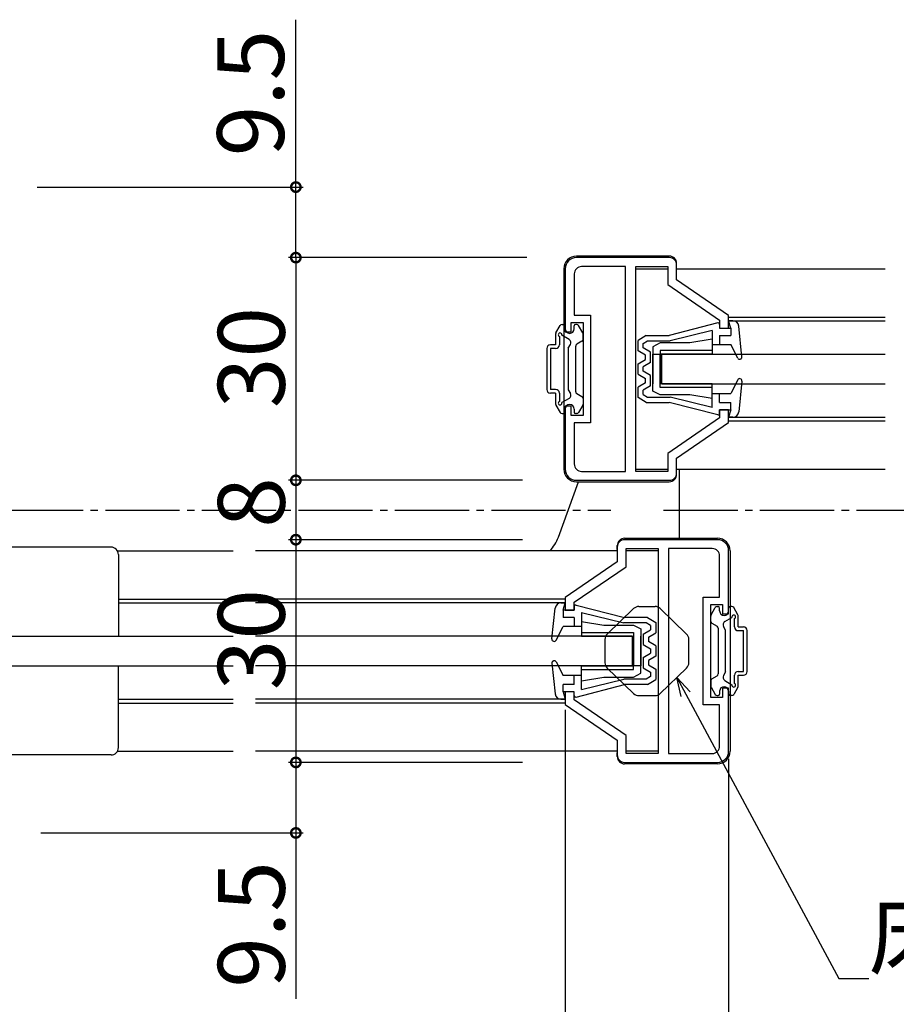
# Model space of a CAD drawing. Extents: x 0 to 990, y 0 to 1595.
# Drawn here: x 257 to 375, y 81 to 214 of the extents above; entities that cross this region are included whole.
import ezdxf

# ---------------------------------------------------------------- set-up
doc = ezdxf.new("R2010")
doc.units = 0
doc.linetypes.add('YCENTER_1', pattern=[13, 10, -1, 1, -1])
for name, color, linetype in [('YKK_11', 7, 'CONTINUOUS'), ('YKK_12', 2, 'CONTINUOUS'), ('YKK_13', 4, 'CONTINUOUS'), ('YKK_D', 6, 'CONTINUOUS')]:
    doc.layers.add(name, color=color, linetype=linetype)
doc.styles.get("Standard").update_dxf_attribs({"font": 'txt', "bigfont": 'BIGFONT'})

msp = doc.modelspace()

# ---------------------------------------------------------------- linework, layer by layer
at = {"layer": 'YKK_11', "color": 0, "linetype": 'ByBlock', "lineweight": -2}
for p, q in [((344.607887, 181.981872), (332.10789, 181.981872)), ((330.60789, 180.481872), (330.60789, 171.981872)), ((338.70789, 180.781872), (332.80789, 180.781872)), ((338.70789, 153.181872), (338.70789, 180.781872)), ((338.70789, 153.181872), (338.70789, 180.781872)), ((340.10789, 153.181872), (340.10789, 180.781872)), ((340.10789, 180.781872), (344.40789, 180.781872)), ((344.40789, 180.781872), (344.40789, 178.349695)), ((345.607887, 178.981865), (345.607887, 180.981872)), ((331.80789, 179.781872), (331.80789, 174.231872)), ((344.40789, 178.349695), (351.40789, 173.549699)), ((352.607887, 174.181868), (345.607887, 178.981865)), ((331.80789, 174.231872), (334.00789, 174.231872)), ((334.00789, 174.231872), (334.00789, 159.731872)), ((352.607887, 172.48185), (352.607887, 174.181868)), ((331.40789, 171.981872), (331.40789, 173.231872)), ((331.40789, 173.231872), (333.00789, 173.231872)), ((333.00789, 173.231872), (333.00789, 160.731872)), ((351.40789, 173.549699), (351.40789, 172.481874)), ((351.40789, 172.481874), (352.607887, 172.48185)), ((330.60789, 171.981872), (331.40789, 171.981872)), ((331.40789, 161.981872), (330.60789, 161.981872)), ((330.60789, 161.981872), (330.60789, 153.481872)), ((331.40789, 160.731872), (331.40789, 161.981872)), ((333.00789, 160.731872), (331.40789, 160.731872)), ((352.607887, 161.481862), (351.40789, 161.481886)), ((351.40789, 161.481886), (351.40789, 160.414037)), ((352.607887, 159.781869), (352.607887, 161.481862)), ((334.00789, 159.731872), (331.80789, 159.731872)), ((331.80789, 159.731872), (331.80789, 154.181872)), ((351.40789, 160.414037), (344.40789, 155.614041)), ((345.607887, 154.981871), (352.607887, 159.781869)), ((344.40789, 155.614041), (344.40789, 153.181872)), ((345.607887, 152.981872), (345.607887, 154.981871)), ((332.80789, 153.181872), (338.70789, 153.181872)), ((344.40789, 153.181872), (340.10789, 153.181872)), ((332.10789, 151.981872), (344.607887, 151.981872)), ((351.107885, 143.981872), (338.607888, 143.981872)), ((337.607888, 142.981872), (337.607888, 140.981873)), ((338.807885, 140.349704), (338.807885, 142.781872)), ((338.807885, 142.781872), (343.107885, 142.781872)), ((343.107885, 142.781872), (343.107885, 115.181872)), ((344.507885, 142.781872), (344.507885, 115.181872)), ((350.407885, 142.781872), (344.507885, 142.781872)), ((344.507885, 142.781872), (344.507885, 115.181872)), ((352.607885, 133.981872), (352.607885, 142.481872)), ((337.607888, 140.981873), (330.607888, 136.181876)), ((351.407885, 136.231872), (351.407885, 141.781872)), ((331.807885, 135.549708), (338.807885, 140.349704)), ((330.607888, 136.181876), (330.607888, 134.481882)), ((331.807885, 134.481858), (331.807885, 135.549708)), ((349.207885, 121.731872), (349.207885, 136.231872)), ((349.207885, 136.231872), (351.407885, 136.231872)), ((330.607888, 134.481882), (331.807885, 134.481858)), ((350.207885, 122.731872), (350.207885, 135.231872)), ((350.207885, 135.231872), (351.807885, 135.231872)), ((351.807885, 135.231872), (351.807885, 133.981872)), ((351.807885, 133.981872), (352.607885, 133.981872)), ((331.807885, 123.48187), (330.607888, 123.481894)), ((330.607888, 123.481894), (330.607888, 121.781876)), ((331.807885, 122.414046), (331.807885, 123.48187)), ((352.607885, 123.981872), (351.807885, 123.981872)), ((351.807885, 123.981872), (351.807885, 122.731872)), ((352.607885, 115.481872), (352.607885, 123.981872)), ((338.807885, 117.614049), (331.807885, 122.414046)), ((351.807885, 122.731872), (350.207885, 122.731872)), ((330.607888, 121.781876), (337.607888, 116.98188)), ((351.407885, 121.731872), (349.207885, 121.731872)), ((351.407885, 116.181872), (351.407885, 121.731872)), ((337.607888, 116.98188), (337.607888, 114.981872)), ((338.807885, 115.181872), (338.807885, 117.614049)), ((343.107885, 115.181872), (338.807885, 115.181872)), ((344.507885, 115.181872), (350.407885, 115.181872)), ((338.607888, 113.981872), (351.107885, 113.981872))]:
    msp.add_line(p, q, dxfattribs=at)
for centre, radius, start, end in [((332.107891, 180.481872), 1.5, 90.000009, 179.999991), ((344.607887, 180.981872), 1, 0.000009, 89.999991), ((332.80789, 179.781872), 1, 90.000009, 179.999991), ((332.80789, 154.181872), 1, 180.000009, 269.999991), ((332.107891, 153.481872), 1.5, 180.000009, 269.999991), ((344.607887, 152.981872), 1, 270.000009, 359.999991), ((338.607888, 142.981872), 1, 90.000009, 179.999991), ((351.107885, 142.481872), 1.5, 0.000009, 89.999991), ((350.407885, 141.781872), 1, 0.000009, 89.999991), ((350.407885, 116.181873), 1, 270.000009, 359.999991), ((351.107885, 115.481873), 1.5, 270.000009, 359.999991), ((338.607888, 114.981873), 1, 180.000009, 269.999991)]:
    msp.add_arc(centre, radius, start, end, dxfattribs=at)
at = {"layer": 'YKK_12', "linetype": 'Continuous'}
for p, q in [((340.10789, 180.481892), (344.407891, 180.481892)), ((345.607887, 180.481892), (373.707829, 180.481892)), ((352.603851, 173.981868), (373.707847, 173.981868)), ((352.607887, 173.481868), (352.907887, 173.481868)), ((352.607887, 173.481868), (373.707848, 173.481868)), ((352.603851, 159.981868), (373.707884, 159.981868)), ((352.607886, 160.481868), (373.707882, 160.481868)), ((352.607887, 160.481868), (352.907887, 160.481868)), ((340.10789, 153.481885), (344.407891, 153.481885)), ((345.607887, 153.481885), (345.907887, 153.481885)), ((345.607887, 153.481885), (373.707901, 153.481885)), ((270.27392, 142.48186), (285.857885, 142.48186)), ((337.607888, 142.48186), (288.857885, 142.48186)), ((343.107885, 142.48186), (338.807885, 142.48186)), ((270.407885, 135.981877), (285.857885, 135.981877)), ((270.407885, 135.481877), (285.857885, 135.481877)), ((330.611924, 135.981877), (288.857885, 135.981877)), ((330.607889, 135.481877), (288.857885, 135.481877)), ((270.407885, 122.481877), (285.857885, 122.481877)), ((330.607888, 122.481877), (288.857885, 122.481877)), ((270.407885, 121.981877), (285.857885, 121.981877)), ((330.611924, 121.981877), (288.857885, 121.981877)), ((270.273897, 115.481852), (285.857885, 115.481852)), ((337.607888, 115.481852), (288.857885, 115.481852)), ((343.107885, 115.481852), (338.807885, 115.481852))]:
    msp.add_line(p, q, dxfattribs=at)
at = {"layer": 'YKK_12', "linetype": 'YCENTER_1'}
for p, q in [((203.646174, 147.981872), (336.742517, 147.981872)), ((343.838132, 147.981872), (488.107924, 147.981872))]:
    msp.add_line(p, q, dxfattribs=at)
at = {"layer": 'YKK_13', "linetype": 'Continuous'}
for p, q in [((344.60789, 182.181872), (332.10789, 182.181872)), ((330.40789, 180.481872), (330.40789, 153.481872)), ((345.60789, 180.681872), (345.60789, 181.181872)), ((329.348082, 171.851487), (329.914108, 172.831872)), ((330.173915, 172.981872), (330.40789, 172.981872)), ((330.60789, 172.381872), (330.60789, 172.781872)), ((331.80789, 172.381872), (331.80789, 172.781872)), ((332.141865, 172.981872), (332.00789, 172.981872)), ((332.967698, 171.851487), (332.401672, 172.831872)), ((351.157823, 173.1755), (344.607891, 171.481868)), ((351.407891, 172.981868), (351.407891, 172.481868)), ((351.407891, 172.481868), (352.907891, 172.481868)), ((353.185599, 173.481868), (352.607891, 173.481868)), ((352.907891, 172.481868), (352.607891, 173.481868)), ((352.907891, 172.481868), (352.907891, 171.481868)), ((354.406331, 168.612417), (353.981441, 172.763331)), ((329.30789, 171.701487), (329.30789, 170.231872)), ((329.80789, 171.352743), (329.80789, 170.231872)), ((331.109445, 170.957769), (330.148151, 171.512772)), ((333.00789, 170.982427), (333.00789, 171.701487)), ((341.512891, 171.481868), (340.407891, 170.831868)), ((341.512891, 171.481868), (344.607891, 171.481868)), ((350.407891, 172.157022), (344.731838, 170.781868)), ((350.407891, 172.157022), (350.407891, 170.281868)), ((351.407891, 171.481868), (352.907891, 171.481868)), ((351.407891, 171.481868), (351.407891, 170.281868)), ((351.407891, 171.43334), (351.456419, 171.481868)), ((329.30789, 170.231872), (328.60789, 170.231872)), ((331.00789, 169.781872), (331.292457, 170.274756)), ((331.00789, 169.781872), (331.00789, 164.181872)), ((332.00789, 163.905077), (332.00789, 170.058667)), ((332.85789, 170.722619), (332.15789, 170.318474)), ((340.407891, 169.431868), (340.407891, 170.831868)), ((341.107891, 170.431506), (341.703506, 170.781868)), ((341.107891, 169.836013), (341.107891, 170.431506)), ((342.107891, 169.258663), (341.107891, 169.836013)), ((341.703506, 170.781868), (344.731838, 170.781868)), ((343.40789, 170.481872), (342.40789, 169.981872)), ((342.40789, 169.981872), (342.40789, 164.981872)), ((347.40789, 170.481872), (343.40789, 170.481872)), ((350.40789, 170.981872), (347.40789, 170.481872)), ((350.40789, 170.981872), (350.40789, 168.981872)), ((350.407891, 170.281868), (352.907891, 170.281868)), ((353.840418, 168.446005), (352.907891, 170.281868)), ((328.10789, 169.731872), (328.10789, 164.231872)), ((329.30789, 169.731872), (328.60789, 169.731872)), ((328.60789, 169.731872), (328.60789, 164.231872)), ((341.407891, 168.854518), (340.407891, 169.431868)), ((341.407891, 168.259218), (341.407891, 168.854518)), ((342.107891, 167.855073), (342.107891, 169.258663)), ((342.40789, 168.981872), (343.40789, 168.981872)), ((342.40789, 163.981872), (342.40789, 168.981872)), ((350.40789, 169.481872), (343.40789, 169.481872)), ((343.40789, 169.481872), (343.40789, 164.981872)), ((350.40789, 168.981872), (343.40789, 168.981872)), ((343.40789, 164.481872), (343.40789, 168.981872)), ((343.60789, 164.981872), (343.60789, 168.981872)), ((343.60789, 168.981872), (373.70786, 168.981872)), ((354.216444, 168.302197), (354.387562, 168.473314)), ((340.407891, 167.681868), (341.407891, 168.259218)), ((340.407891, 166.281868), (340.407891, 167.681868)), ((342.107891, 167.855073), (341.107891, 167.277723)), ((341.107891, 166.686013), (341.107891, 167.277723)), ((340.407891, 166.281868), (341.407891, 165.704518)), ((342.107891, 166.108663), (341.107891, 166.686013)), ((342.107891, 164.705073), (342.107891, 166.108663)), ((341.407891, 165.109218), (340.407891, 164.531868)), ((340.407891, 163.131868), (340.407891, 164.531868)), ((342.107891, 164.705073), (341.107891, 164.127723)), ((341.407891, 165.109218), (341.407891, 165.704518)), ((350.40789, 164.981872), (343.40789, 164.981872)), ((350.40789, 164.481872), (343.40789, 164.481872)), ((343.60789, 164.981872), (373.70787, 164.981872)), ((350.40789, 162.981872), (350.40789, 164.981872)), ((353.840418, 165.517731), (352.907891, 163.681868)), ((354.406331, 165.351319), (353.981441, 161.200405)), ((329.30789, 164.231872), (328.60789, 164.231872)), ((329.30789, 163.731872), (328.60789, 163.731872)), ((329.30789, 163.731872), (329.30789, 162.262256)), ((329.80789, 163.731872), (329.80789, 162.611)), ((331.00789, 164.181872), (331.292457, 163.688987)), ((332.85789, 163.241124), (332.15789, 163.645269)), ((341.107891, 163.53223), (341.107891, 164.127723)), ((341.107891, 163.53223), (341.703506, 163.181868)), ((341.703506, 163.181868), (344.742698, 163.181868)), ((343.40789, 163.481872), (342.40789, 163.981872)), ((347.40789, 163.481872), (343.40789, 163.481872)), ((350.407891, 161.806714), (344.731838, 163.181868)), ((350.40789, 162.981872), (347.40789, 163.481872)), ((350.407891, 163.681868), (352.907891, 163.681868)), ((350.407891, 161.806714), (350.407891, 163.681868)), ((351.407891, 162.481868), (351.407891, 163.681868)), ((329.348082, 162.112256), (329.914108, 161.131872)), ((331.109445, 163.005974), (330.148151, 162.450971)), ((332.967698, 162.112256), (332.401672, 161.131872)), ((333.00789, 162.981316), (333.00789, 162.262256)), ((341.512891, 162.481868), (340.407891, 163.131868)), ((341.512891, 162.481868), (344.607891, 162.481868)), ((351.157823, 160.788236), (344.607891, 162.481868)), ((351.407891, 162.481868), (352.907891, 162.481868)), ((352.907891, 161.481868), (352.907891, 162.481868)), ((330.173915, 160.981872), (330.40789, 160.981872)), ((330.60789, 161.581872), (330.60789, 161.181872)), ((331.80789, 161.581872), (331.80789, 161.181872)), ((332.141865, 160.981872), (332.00789, 160.981872)), ((351.407891, 160.981868), (351.407891, 161.481868)), ((351.407891, 161.481868), (352.907891, 161.481868)), ((352.907891, 161.481868), (352.607891, 160.481868)), ((353.185599, 160.481868), (352.607891, 160.481868)), ((345.60789, 152.781872), (345.60789, 153.281872)), ((346.007887, 144.181872), (346.007887, 153.481885)), ((329.672867, 144.312131), (332.386819, 151.781872)), ((332.10789, 151.781872), (344.60789, 151.781872)), ((338.607885, 144.181872), (351.107885, 144.181872)), ((269.407885, 142.981877), (237.907883, 142.981877)), ((270.407885, 141.981877), (270.407885, 130.981877)), ((337.607885, 142.681872), (337.607885, 143.181872)), ((352.807885, 142.481872), (352.807885, 115.481872)), ((330.030176, 135.481877), (330.607885, 135.481877)), ((330.307885, 134.481877), (330.607885, 135.481877)), ((328.809444, 130.612425), (329.234335, 134.763339)), ((331.807884, 134.481877), (330.307885, 134.481877)), ((330.307885, 134.481877), (330.307885, 133.481877)), ((331.807885, 134.981877), (331.807885, 134.481877)), ((332.057953, 135.175508), (338.607885, 133.481877)), ((332.807885, 134.15703), (332.807885, 132.281877)), ((332.807885, 134.15703), (338.483937, 132.781877)), ((350.248078, 133.851488), (350.814103, 134.831873)), ((351.073911, 134.981873), (351.207885, 134.981873)), ((351.407885, 134.381873), (351.407885, 134.781873)), ((352.607885, 134.381873), (352.607885, 134.781873)), ((353.04186, 134.981873), (352.807885, 134.981873)), ((353.867693, 133.851488), (353.301667, 134.831873)), ((331.807884, 133.481877), (330.307885, 133.481877)), ((331.807885, 133.481877), (331.807885, 132.281877)), ((332.807885, 132.981873), (335.807885, 132.481873)), ((332.807885, 132.981873), (332.807885, 130.981873)), ((341.512269, 132.781877), (338.473077, 132.781877)), ((341.702885, 133.481877), (338.607885, 133.481877)), ((342.107885, 132.431514), (341.512269, 132.781877)), ((341.702885, 133.481877), (342.807885, 132.831877)), ((342.807885, 132.831877), (342.807885, 131.431877)), ((350.207885, 132.982428), (350.207885, 133.701488)), ((350.357885, 132.722621), (351.057885, 132.318475)), ((352.106331, 132.95777), (353.067624, 133.512774)), ((353.407885, 132.231873), (353.407885, 133.352744)), ((353.907885, 132.231873), (353.907885, 133.701488)), ((329.375357, 130.446014), (330.307885, 132.281877)), ((332.807885, 132.281877), (330.307885, 132.281877)), ((332.807885, 131.481873), (339.807885, 131.481873)), ((335.807885, 132.481873), (339.807885, 132.481873)), ((339.807885, 132.481873), (340.807885, 131.981873)), ((339.807885, 131.481873), (339.807885, 126.981873)), ((340.807885, 131.981873), (340.807885, 126.981873)), ((341.107885, 131.258671), (342.107885, 131.836022)), ((341.807885, 130.854526), (342.807885, 131.431877)), ((342.107885, 132.431514), (342.107885, 131.836022)), ((351.207885, 132.058668), (351.207885, 125.905078)), ((352.207885, 131.781873), (351.923318, 132.274758)), ((352.207885, 126.181873), (352.207885, 131.781873)), ((353.907885, 132.231873), (354.607885, 132.231873)), ((353.907885, 131.731873), (354.607885, 131.731873)), ((354.607885, 126.231873), (354.607885, 131.731873)), ((355.107885, 126.231873), (355.107885, 131.731873)), ((235.107883, 130.981873), (285.857885, 130.981873)), ((339.607888, 130.981873), (288.857885, 130.981873)), ((332.807885, 130.981873), (339.807885, 130.981873)), ((339.607888, 130.981873), (339.607888, 126.981873)), ((339.807885, 126.481873), (339.807885, 130.981873)), ((340.807885, 125.981873), (340.807885, 130.981873)), ((341.107885, 131.258671), (341.107885, 129.855082)), ((341.807885, 130.854526), (341.807885, 130.259227)), ((342.807885, 129.681877), (341.807885, 130.259227)), ((341.107885, 129.855082), (342.107885, 129.277731)), ((341.107885, 128.108671), (342.107885, 128.686022)), ((342.107885, 129.277731), (342.107885, 128.686022)), ((342.807885, 129.681877), (342.807885, 128.281877)), ((328.809444, 127.351328), (329.234335, 123.200414)), ((328.999331, 127.661548), (328.828213, 127.49043)), ((329.375357, 127.517739), (330.307885, 125.681877)), ((341.107885, 128.108671), (341.107885, 126.705082)), ((342.807885, 128.281877), (341.807885, 127.704526)), ((341.807885, 127.704526), (341.807885, 127.109227)), ((235.107883, 126.981873), (285.857885, 126.981873)), ((270.407885, 115.981877), (270.407885, 126.981877)), ((339.607888, 126.981873), (288.857885, 126.981873)), ((332.807885, 124.981873), (332.807885, 126.981873)), ((332.807885, 126.981873), (339.807885, 126.981873)), ((332.807885, 126.481873), (339.807885, 126.481873)), ((340.807885, 126.981873), (339.807885, 126.981873)), ((341.107885, 126.705082), (342.107885, 126.127731)), ((341.807885, 127.109227), (342.807885, 126.531877)), ((342.107885, 126.127731), (342.107885, 125.532239)), ((342.807885, 126.531877), (342.807885, 125.131877)), ((352.207885, 126.181873), (351.923318, 125.688988)), ((353.907885, 126.231873), (354.607885, 126.231873)), ((332.807885, 125.681877), (330.307885, 125.681877)), ((331.807885, 124.481877), (331.807885, 125.681877)), ((332.807885, 123.806723), (332.807885, 125.681877)), ((332.807885, 124.981873), (335.807885, 125.481873)), ((332.807885, 123.806723), (338.483937, 125.181877)), ((335.807885, 125.481873), (339.807885, 125.481873)), ((341.512269, 125.181877), (338.483937, 125.181877)), ((339.807885, 125.481873), (340.807885, 125.981873)), ((342.107885, 125.532239), (341.512269, 125.181877)), ((341.702885, 124.481877), (342.807885, 125.131877)), ((350.207885, 124.981318), (350.207885, 124.262258)), ((350.357885, 125.241125), (351.057885, 125.64527)), ((352.106331, 125.005975), (353.067624, 124.450972)), ((353.407885, 124.611002), (353.407885, 125.731873)), ((353.907885, 125.731873), (354.607885, 125.731873)), ((353.907885, 124.262258), (353.907885, 125.731873)), ((331.807884, 124.481877), (330.307885, 124.481877)), ((330.307885, 123.481877), (330.307885, 124.481877)), ((330.307885, 123.481877), (330.607885, 122.481877)), ((331.807884, 123.481877), (330.307885, 123.481877)), ((331.807885, 124.530405), (331.759357, 124.481877)), ((331.807885, 122.981877), (331.807885, 123.481877)), ((332.057953, 122.788245), (338.607885, 124.481877)), ((341.702885, 124.481877), (338.607885, 124.481877)), ((350.248078, 124.112258), (350.814103, 123.131873)), ((351.407885, 123.581873), (351.407885, 123.181873)), ((352.607885, 123.581873), (352.607885, 123.181873)), ((353.867693, 124.112258), (353.301667, 123.131873)), ((330.030176, 122.481877), (330.607885, 122.481877)), ((351.073911, 122.981873), (351.207885, 122.981873)), ((353.04186, 122.981873), (352.807885, 122.981873)), ((269.407885, 114.981877), (237.907883, 114.981877)), ((337.607885, 114.781872), (337.607885, 115.281872)), ((351.107885, 113.781872), (338.607885, 113.781872))]:
    msp.add_line(p, q, dxfattribs=at)
at = {"layer": 'YKK_13', "linetype": 'Continuous', "lineweight": 30}
for p, q in [((339.817384, 134.701876), (336.26391, 131.27684)), ((340.511359, 134.981877), (342.704411, 134.981877)), ((343.398386, 134.701876), (346.95186, 131.27684)), ((335.957885, 130.556841), (335.957885, 127.406912)), ((347.257885, 127.406912), (347.257885, 130.556841)), ((339.817384, 123.261877), (336.26391, 126.686913)), ((343.398386, 123.261877), (346.95186, 126.686913)), ((340.511359, 122.981877), (341.149627, 122.981877)), ((340.511359, 122.981877), (342.704411, 122.981877)), ((342.066147, 122.981877), (342.704411, 122.981877))]:
    msp.add_line(p, q, dxfattribs=at)
at = {"layer": 'YKK_13', "linetype": 'Continuous'}
for centre, radius, start, end in [((332.10789, 180.481872), 1.7, 90, 180), ((344.60789, 181.181872), 1, 0, 90), ((330.173915, 172.681872), 0.3, 90, 150), ((330.40789, 172.781872), 0.2, 0, 90), ((332.00789, 172.781872), 0.2, 90, 180), ((332.141865, 172.681872), 0.3, 30, 90), ((351.207891, 172.981868), 0.2, 0, 110.082314), ((353.185599, 172.681868), 0.8, 5.844482, 90), ((329.60789, 171.701487), 0.3, 150, 180), ((329.90789, 171.581872), 0.25, 343.954677, 246.421822), ((331.20789, 172.381872), 0.6, 180, 0), ((332.70789, 171.701487), 0.3, 0, 30), ((328.60789, 169.731872), 0.5, 90, 180), ((329.30789, 170.231872), 0.5, 270, 0), ((330.859445, 170.524756), 0.5, 330, 60), ((332.30789, 170.058667), 0.3, 120, 180), ((332.70789, 170.982427), 0.3, 300, 0), ((354.107891, 168.581868), 0.3, 206.928328, 5.844482), ((354.107891, 165.381868), 0.3, 354.155518, 153.071672), ((328.60789, 164.231872), 0.5, 180, 270), ((329.30789, 163.731872), 0.5, 0, 90), ((330.859445, 163.438987), 0.5, 300, 30), ((332.30789, 163.905077), 0.3, 180, 240), ((332.70789, 162.981316), 0.3, 0, 60), ((329.60789, 162.262256), 0.3, 180, 210), ((329.90789, 162.381872), 0.25, 113.578178, 16.045323), ((331.20789, 161.581872), 0.6, 0, 180), ((332.70789, 162.262256), 0.3, 330, 0), ((330.173915, 161.281872), 0.3, 210, 270), ((330.40789, 161.181872), 0.2, 270, 0), ((332.00789, 161.181872), 0.2, 180, 270), ((332.141865, 161.281872), 0.3, 270, 330), ((351.207891, 160.981868), 0.2, 249.917686, 0), ((353.185599, 161.281868), 0.8, 270, 354.155518), ((332.10789, 153.481872), 1.7, 180, 270), ((344.60789, 152.781872), 1, 270, 0), ((324.973432, 146.019559), 5, 314.964899, 340.032594), ((338.607885, 143.181872), 1, 90, 180), ((351.107885, 142.481872), 1.7, 0, 90), ((269.407885, 141.981877), 1, 0, 90), ((330.030176, 134.681877), 0.8, 90, 174.155518), ((332.007885, 134.981877), 0.2, 69.917686, 180), ((351.073911, 134.681873), 0.3, 90, 150), ((351.207885, 134.781873), 0.2, 0, 90), ((352.007885, 134.381873), 0.6, 180, 0), ((352.807885, 134.781873), 0.2, 90, 180), ((353.04186, 134.681873), 0.3, 30, 90), ((350.507885, 133.701488), 0.3, 150, 180), ((350.507885, 132.982428), 0.3, 180, 240), ((352.356331, 132.524758), 0.5, 120, 210), ((353.307885, 133.581873), 0.25, 293.578178, 196.045323), ((353.607885, 133.701488), 0.3, 0, 30), ((350.907885, 132.058668), 0.3, 0, 60), ((353.907885, 132.231873), 0.5, 180, 270), ((354.607885, 131.731873), 0.5, 0, 90), ((329.107885, 130.581877), 0.3, 174.155518, 333.071672), ((329.107885, 127.381877), 0.3, 26.928328, 185.844482), ((353.907885, 125.731873), 0.5, 90, 180), ((354.607885, 126.231873), 0.5, 270, 0), ((350.507885, 124.981318), 0.3, 120, 180), ((350.907885, 125.905078), 0.3, 300, 0), ((352.356331, 125.438988), 0.5, 150, 240), ((350.507885, 124.262258), 0.3, 180, 210), ((352.007885, 123.581873), 0.6, 0, 180), ((353.307885, 124.381873), 0.25, 163.954677, 66.421822), ((353.607885, 124.262258), 0.3, 330, 0), ((330.030176, 123.281877), 0.8, 185.844482, 270), ((332.007885, 122.981877), 0.2, 180, 290.082314), ((351.073911, 123.281873), 0.3, 210, 270), ((351.207885, 123.181873), 0.2, 270, 0), ((352.807885, 123.181873), 0.2, 180, 270), ((353.04186, 123.281873), 0.3, 270, 330), ((269.407885, 115.981877), 1, 270, 0), ((351.107885, 115.481872), 1.7, 270, 0), ((338.607885, 114.781872), 1, 180, 270)]:
    msp.add_arc(centre, radius, start, end, dxfattribs=at)
at = {"layer": 'YKK_13', "linetype": 'Continuous', "lineweight": 30}
for centre, start, end in [((340.511359, 133.981877), 90, 133.945596), ((342.704411, 133.981877), 46.054404, 90), ((336.957885, 130.556841), 133.945596, 180), ((346.257885, 130.556841), 0, 46.054404), ((336.957885, 127.406912), 180, 226.054405), ((346.257885, 127.406912), 313.945596, 0), ((340.511359, 123.981877), 226.054405, 270), ((342.704411, 123.981877), 270, 313.945596)]:
    msp.add_arc(centre, 1, start, end, dxfattribs=at)
at = {"layer": 'YKK_D'}
for p, q in [((294.307885, 191.481872), (294.307885, 214.031872)), ((259.461193, 191.481872), (295.307885, 191.481872)), ((294.307885, 181.981916), (294.307885, 191.481872)), ((301.307885, 181.981916), (293.307885, 181.981916)), ((325.40789, 181.981916), (293.307885, 181.981916)), ((294.307885, 181.981916), (294.307885, 151.981869)), ((301.307885, 151.981872), (293.307885, 151.981872)), ((324.854053, 151.981869), (293.307885, 151.981869)), ((294.307885, 151.981872), (294.307885, 143.981872)), ((324.854053, 143.981873), (293.307885, 143.981873)), ((301.307885, 143.981872), (293.307885, 143.981872)), ((294.307885, 143.981873), (294.307885, 113.981873)), ((346.83623, 123.165304), (367.444401, 84.864134)), ((330.607888, 121.045279), (330.607888, 61.981852)), ((352.607885, 114.481872), (352.607885, 61.981852)), ((299.258966, 113.981873), (293.307885, 113.981873)), ((324.854053, 113.981873), (293.307885, 113.981873)), ((294.307885, 113.981873), (294.307885, 104.481872)), ((352.607885, 111.981877), (352.607885, 41.981852)), ((259.934686, 104.481872), (295.307885, 104.481872)), ((294.307885, 104.481872), (294.307885, 82.131872)), ((367.444401, 84.864134), (371.494401, 84.864134))]:
    msp.add_line(p, q, dxfattribs=at)
at = {"layer": 'YKK_D', "linetype": 'ByBlock', "lineweight": -2}
for p, q in [((346.234528, 122.841554), (345.627981, 125.410885)), ((345.627981, 125.410885), (347.437932, 123.489053)), ((345.627981, 125.410885), (346.83623, 123.165304))]:
    msp.add_line(p, q, dxfattribs=at)
at = {"layer": 'YKK_D', "linetype": 'ByBlock', "const_width": 1.275}
for points in [[(294.307885, 191.322497, 1), (294.307885, 191.641247, 1)], [(294.307885, 181.822541, 1), (294.307885, 182.141291, 1)], [(294.307885, 182.141291, 1), (294.307885, 181.822541, 1)], [(294.307885, 151.822497, 1), (294.307885, 152.141247, 1)], [(294.307885, 152.141244, 1), (294.307885, 151.822494, 1)], [(294.307885, 143.822498, 1), (294.307885, 144.141248, 1)], [(294.307885, 144.141247, 1), (294.307885, 143.822497, 1)], [(294.307885, 113.822498, 1), (294.307885, 114.141248, 1)], [(294.307885, 114.141248, 1), (294.307885, 113.822498, 1)], [(294.307885, 104.641247, 1), (294.307885, 104.322497, 1)]]:
    msp.add_lwpolyline(points, format="xyb", close=True, dxfattribs=at)

# ---------------------------------------------------------------- texts
at = {"layer": 'YKK_D'}
for s, p in [('9.5', (292.707885, 195.631872)), ('30', (292.807885, 161.701892)), ('8', (292.807885, 145.581872)), ('30', (292.807885, 123.701873)), ('9.5', (292.807885, 83.631872))]:
    msp.add_text(s, height=9, rotation=90, dxfattribs=at).set_placement(p)
msp.add_text('床付けガイドピン', height=9, dxfattribs=at).set_placement((371.494401, 86.364134))

doc.saveas('drawing.dxf')
